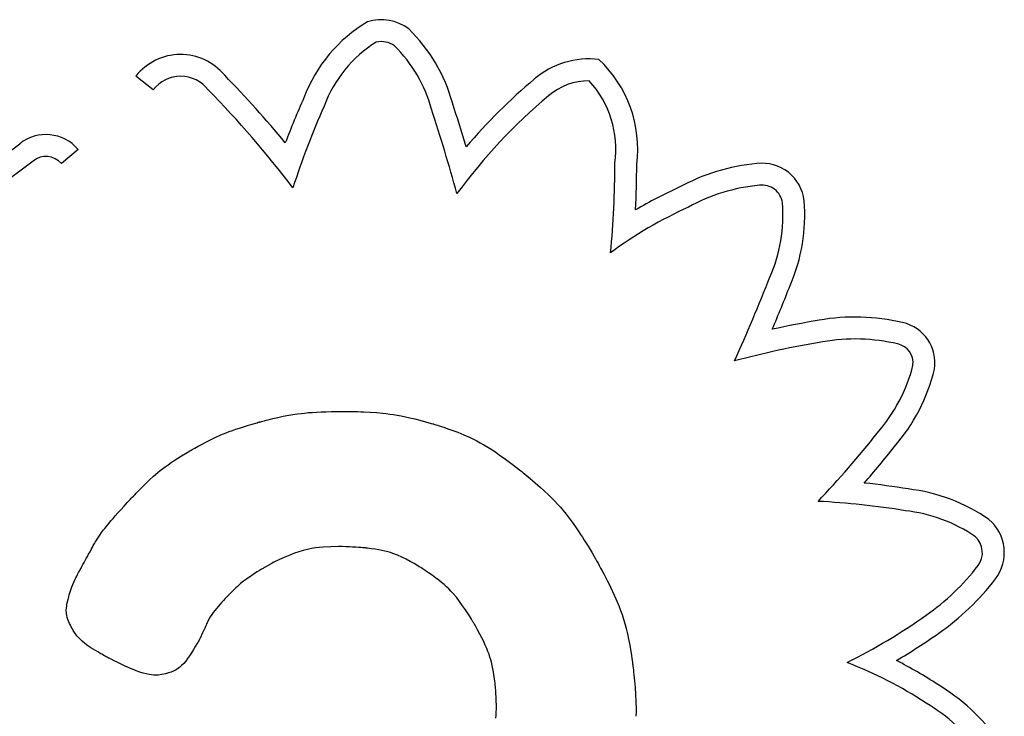
# Model space of a CAD drawing. Units: inches. Extents: x 28424.8 to 28437.8, y 11393.4 to 11403.1.
# Drawn here: x 28434.1 to 28434.2, y 11397.4 to 11397.5 of the extents above; entities that cross this region are included whole.
import ezdxf

# ---------------------------------------------------------------- set-up
doc = ezdxf.new("R2010")
doc.units = ezdxf.units.IN
doc.header["$MEASUREMENT"] = 0
doc.layers.get('0').update_dxf_attribs({"true_color": 0xc2ced6})

msp = doc.modelspace()

# ---------------------------------------------------------------- linework, layer by layer
for p, q in [((28434.14088436189, 11397.49625569465), (28434.13950964116, 11397.49733858103)), ((28434.12307808015, 11397.48656711849), (28434.13022011886, 11397.49193257446)), ((28434.13488251864, 11397.49147662392), (28434.13354892448, 11397.49034347493)), ((28434.13129372747, 11397.49055030973), (28434.12404230338, 11397.485102678)), ((28434.15044321416, 11397.4699513809), (28434.1508494391, 11397.47004483907)), ((28434.1508494391, 11397.47004483907), (28434.1512834705, 11397.4701378771)), ((28434.1512834705, 11397.4701378771), (28434.15173144239, 11397.4702249383)), ((28434.15173144239, 11397.4702249383), (28434.15220083145, 11397.47030317653)), ((28434.15220083144, 11397.47030317653), (28434.15245018246, 11397.47033864228)), ((28434.15245018246, 11397.47033864228), (28434.15271288374, 11397.47037149441)), ((28434.15271288374, 11397.47037149441), (28434.15299161973, 11397.47040159939)), ((28434.15299161973, 11397.47040159939), (28434.15328907486, 11397.4704288237)), ((28434.15328907486, 11397.4704288237), (28434.1536079336, 11397.47045303379)), ((28434.1536079336, 11397.47045303379), (28434.15395088039, 11397.47047409615)), ((28434.15395088039, 11397.47047409615), (28434.15432059967, 11397.47049187723)), ((28434.15432059967, 11397.47049187723), (28434.1547197759, 11397.47050624352)), ((28434.1547197759, 11397.47050624352), (28434.15515109352, 11397.47051706148)), ((28434.15515109352, 11397.47051706148), (28434.15561723698, 11397.47052419758)), ((28434.15561723698, 11397.47052419758), (28434.15586420729, 11397.4705263432)), ((28434.15586420729, 11397.4705263432), (28434.15599131389, 11397.4705270531)), ((28434.15599131389, 11397.4705270531), (28434.15605579091, 11397.47052731641)), ((28434.15605579091, 11397.47052731641), (28434.15606299886, 11397.4705273419)), ((28434.15606299886, 11397.4705273419), (28434.15606303638, 11397.47052734204)), ((28434.15606303638, 11397.47052734204), (28434.15606321776, 11397.47052734266)), ((28434.15606321776, 11397.47052734266), (28434.15608489941, 11397.47052738114)), ((28434.15608489941, 11397.47052738114), (28434.15614015011, 11397.47052734434)), ((28434.15614015011, 11397.47052734434), (28434.15622637957, 11397.4705270448)), ((28434.15622637957, 11397.4705270448), (28434.1563409975, 11397.47052629505)), ((28434.1563409975, 11397.47052629505), (28434.15648141359, 11397.47052490761)), ((28434.15648141359, 11397.47052490761), (28434.15664503757, 11397.47052269502)), ((28434.15664503757, 11397.47052269502), (28434.15682927913, 11397.47051946981)), ((28434.15682927913, 11397.47051946981), (28434.15703154798, 11397.47051504451)), ((28434.15703154798, 11397.47051504451), (28434.15724925384, 11397.47050923164)), ((28434.15724925384, 11397.47050923164), (28434.1574798064, 11397.47050184374)), ((28434.1574798064, 11397.47050184374), (28434.15772061538, 11397.47049269334)), ((28434.15772061538, 11397.47049269334), (28434.1582226414, 11397.47046835515)), ((28434.1582226414, 11397.47046835515), (28434.15873519639, 11397.47043463572)), ((28434.15873519639, 11397.47043463572), (28434.15925594191, 11397.47038747931)), ((28434.15925594191, 11397.47038747931), (28434.15952501353, 11397.47035671082)), ((28434.15952501353, 11397.47035671082), (28434.15980311488, 11397.47031996952)), ((28434.15980311488, 11397.47031996952), (28434.16009266886, 11397.47027637094)), ((28434.16009266886, 11397.47027637094), (28434.16039609834, 11397.4702250306)), ((28434.16039609834, 11397.4702250306), (28434.16071582621, 11397.47016506404)), ((28434.16071582621, 11397.47016506404), (28434.16105427533, 11397.4700955868)), ((28434.16105427533, 11397.4700955868), (28434.1614138686, 11397.47001571439)), ((28434.14778471079, 11397.46920218108), (28434.14809766372, 11397.46930301231)), ((28434.14809766372, 11397.46930301231), (28434.14843500846, 11397.46940728936)), ((28434.14843500846, 11397.46940728936), (28434.14879890654, 11397.46951547902)), ((28434.14879890654, 11397.46951547902), (28434.14919151946, 11397.46962804813)), ((28434.14919151946, 11397.46962804813), (28434.14929441269, 11397.46965692939)), ((28434.14929441269, 11397.46965692939), (28434.14934659352, 11397.46967148589)), ((28434.14934659352, 11397.46967148589), (28434.14937286934, 11397.4696787935)), ((28434.14937286934, 11397.4696787935), (28434.14937584221, 11397.4696796194)), ((28434.14937584221, 11397.4696796194), (28434.14938031331, 11397.46968086039)), ((28434.14938031331, 11397.46968086039), (28434.14941041642, 11397.46968914392)), ((28434.14941041642, 11397.46968914392), (28434.14946709849, 11397.46970455973)), ((28434.14946709849, 11397.46970455973), (28434.14954839679, 11397.46972638409)), ((28434.14954839679, 11397.46972638409), (28434.14965234858, 11397.46975389328)), ((28434.14965234858, 11397.46975389328), (28434.14977699112, 11397.46978636355)), ((28434.14977699112, 11397.46978636355), (28434.14992036168, 11397.46982307119)), ((28434.14992036168, 11397.46982307119), (28434.15008049753, 11397.46986329244)), ((28434.15008049753, 11397.46986329244), (28434.15025543594, 11397.46990630359)), ((28434.15025543594, 11397.46990630359), (28434.15044321416, 11397.4699513809)), ((28434.1614138686, 11397.47001571439), (28434.16179702888, 11397.46992456235)), ((28434.16179702888, 11397.46992456235), (28434.16220617907, 11397.46982124622)), ((28434.16220617907, 11397.46982124622), (28434.16264374204, 11397.46970488153)), ((28434.16264374204, 11397.46970488153), (28434.16311214066, 11397.46957458379)), ((28434.16311214066, 11397.46957458379), (28434.16323434232, 11397.46953972867)), ((28434.16323434232, 11397.46953972867), (28434.16326522197, 11397.46953086857)), ((28434.16326522197, 11397.46953086857), (28434.16327557493, 11397.4695278934)), ((28434.16327557493, 11397.4695278934), (28434.16327602725, 11397.46952776293)), ((28434.16327602725, 11397.46952776293), (28434.1632831747, 11397.46952569014)), ((28434.1632831747, 11397.46952569014), (28434.16332209382, 11397.46951426511)), ((28434.16332209382, 11397.46951426511), (28434.16339179595, 11397.46949347235)), ((28434.16339179595, 11397.46949347235), (28434.16348982196, 11397.46946371763)), ((28434.16348982196, 11397.46946371763), (28434.16361371271, 11397.46942540678)), ((28434.16361371271, 11397.46942540678), (28434.16376100909, 11397.46937894558)), ((28434.16376100909, 11397.46937894558), (28434.16392925195, 11397.46932473984)), ((28434.16392925195, 11397.46932473984), (28434.16411598216, 11397.46926319537)), ((28434.16411598216, 11397.46926319537), (28434.16431874059, 11397.46919471797)), ((28434.14552120289, 11397.46828069229), (28434.14589980965, 11397.46846356276)), ((28434.14589980965, 11397.46846356276), (28434.14629817587, 11397.46864341413)), ((28434.14629817587, 11397.46864341413), (28434.14651016994, 11397.46873337359)), ((28434.14651016994, 11397.46873337359), (28434.14673358668, 11397.46882397797)), ((28434.14673358668, 11397.46882397797), (28434.14697058761, 11397.4689156941)), ((28434.14697058761, 11397.4689156941), (28434.14722333426, 11397.46900898879)), ((28434.14722333426, 11397.46900898879), (28434.14749398814, 11397.46910432884)), ((28434.14749398814, 11397.46910432884), (28434.14778471079, 11397.46920218108)), ((28434.16431874059, 11397.46919471797), (28434.16453506811, 11397.46911971343)), ((28434.16453506811, 11397.46911971343), (28434.1647625056, 11397.46903858757)), ((28434.1647625056, 11397.46903858757), (28434.1652408739, 11397.46885959506)), ((28434.16524087391, 11397.46885959506), (28434.16573424384, 11397.46866094833)), ((28434.16573424384, 11397.46866094833), (28434.16623460402, 11397.46843959628)), ((28434.14421610397, 11397.46759287528), (28434.14434434769, 11397.46766361816)), ((28434.14434434769, 11397.46766361816), (28434.14448595966, 11397.46774098782)), ((28434.14448595966, 11397.46774098782), (28434.14463924056, 11397.46782384719)), ((28434.14463924056, 11397.46782384719), (28434.14480249107, 11397.46791105921)), ((28434.14480249107, 11397.46791105922), (28434.14515210367, 11397.4680939929)), ((28434.14515210367, 11397.4680939929), (28434.14552120289, 11397.46828069229)), ((28434.16623460402, 11397.46843959628), (28434.16649230586, 11397.46831545402)), ((28434.16649230586, 11397.46831545402), (28434.16675824783, 11397.4681793628)), ((28434.16675824783, 11397.4681793628), (28434.16703484916, 11397.46802909403)), ((28434.16703484916, 11397.46802909403), (28434.16732452907, 11397.46786241911)), ((28434.16732452907, 11397.46786241911), (28434.16762970679, 11397.46767710943)), ((28434.16762970679, 11397.46767710943), (28434.16795280154, 11397.4674709364)), ((28434.1428550679, 11397.4667880025), (28434.14315368725, 11397.46697398702)), ((28434.14315368725, 11397.46697398702), (28434.14347556262, 11397.46716811731)), ((28434.14347556262, 11397.46716811731), (28434.14382253677, 11397.46737125662)), ((28434.14382253677, 11397.46737125662), (28434.14383488529, 11397.46737836025)), ((28434.14383488529, 11397.46737836025), (28434.14387079798, 11397.46739891311)), ((28434.14387079798, 11397.46739891311), (28434.14392857551, 11397.46743177811)), ((28434.14392857551, 11397.46743177811), (28434.14400651856, 11397.46747581819)), ((28434.14400651856, 11397.46747581819), (28434.14410292782, 11397.46752989627)), ((28434.14410292782, 11397.46752989627), (28434.14421610397, 11397.46759287528)), ((28434.16795280154, 11397.4674709364), (28434.16829623254, 11397.46724167143)), ((28434.16829623254, 11397.46724167143), (28434.16866241903, 11397.46698708591)), ((28434.16866241903, 11397.46698708591), (28434.16885480159, 11397.46684960151)), ((28434.14164631555, 11397.46595005331), (28434.14185629593, 11397.46610825747)), ((28434.14185629593, 11397.46610825747), (28434.14208031861, 11397.46627029124)), ((28434.14208031861, 11397.46627029124), (28434.14232022633, 11397.46643701784)), ((28434.14232022633, 11397.46643701784), (28434.14257786185, 11397.46660930051)), ((28434.14257786185, 11397.46660930051), (28434.1428550679, 11397.46678800249)), ((28434.16885480159, 11397.46684960151), (28434.16905378023, 11397.46670495124)), ((28434.16905378023, 11397.46670495124), (28434.16925965735, 11397.46655285655)), ((28434.16925965735, 11397.46655285655), (28434.16947273535, 11397.46639303884)), ((28434.16947273535, 11397.46639303884), (28434.16969331665, 11397.46622521954)), ((28434.16969331665, 11397.46622521954), (28434.16992170364, 11397.46604912008)), ((28434.1405781277, 11397.46503290897), (28434.14090996207, 11397.46533826805)), ((28434.14090996207, 11397.46533826805), (28434.14126111069, 11397.46564168088)), ((28434.14126111069, 11397.46564168088), (28434.14144853472, 11397.46579481553)), ((28434.14144853472, 11397.46579481553), (28434.14164631555, 11397.46595005331)), ((28434.16992170364, 11397.46604912008), (28434.17015819872, 11397.4658644619)), ((28434.17015819872, 11397.46586446189), (28434.1702795813, 11397.46576883622)), ((28434.1702795813, 11397.46576883622), (28434.17029322049, 11397.46575805685)), ((28434.17029322049, 11397.46575805685), (28434.17029336252, 11397.46575794478)), ((28434.17029336252, 11397.46575794478), (28434.17029404772, 11397.46575740375)), ((28434.17029404772, 11397.46575740375), (28434.17030204338, 11397.46575107394)), ((28434.17030204338, 11397.46575107394), (28434.17031820167, 11397.46573823512)), ((28434.17031820167, 11397.46573823512), (28434.17034219574, 11397.46571909537)), ((28434.17034219574, 11397.46571909537), (28434.17037369872, 11397.46569386278)), ((28434.17037369872, 11397.46569386278), (28434.17045792401, 11397.46562595141)), ((28434.17045792401, 11397.46562595141), (28434.17056826269, 11397.46553616572)), ((28434.17056826269, 11397.46553616572), (28434.17070209988, 11397.46542617039)), ((28434.17070209988, 11397.46542617039), (28434.17085682073, 11397.46529763013)), ((28434.13994357783, 11397.46441328079), (28434.14025400702, 11397.46472125643)), ((28434.14025400702, 11397.46472125643), (28434.1405781277, 11397.46503290897)), ((28434.17085682073, 11397.46529763013), (28434.17102981038, 11397.46515220964)), ((28434.17102981038, 11397.46515220964), (28434.17121845397, 11397.46499157361)), ((28434.17121845397, 11397.46499157361), (28434.17142013664, 11397.46481738674)), ((28434.17142013664, 11397.46481738674), (28434.17163224352, 11397.46463131372)), ((28434.17163224352, 11397.46463131372), (28434.17185215976, 11397.46443501926)), ((28434.13921535191, 11397.46366091314), (28434.1393067514, 11397.46375753393)), ((28434.1393067514, 11397.46375753393), (28434.13941215532, 11397.46386815637)), ((28434.13941215532, 11397.46386815637), (28434.13953005179, 11397.46399091138)), ((28434.13953005179, 11397.46399091138), (28434.13965892895, 11397.46412392985)), ((28434.13965892895, 11397.46412392985), (28434.13979727492, 11397.46426534269)), ((28434.13979727492, 11397.46426534269), (28434.13994357783, 11397.46441328079)), ((28434.17185215976, 11397.46443501926), (28434.1720772705, 11397.46423016805)), ((28434.1720772705, 11397.46423016805), (28434.17253261603, 11397.46380145416)), ((28434.17253261603, 11397.46380145416), (28434.17298284825, 11397.46335204331)), ((28434.13830417414, 11397.4626666383), (28434.13856167346, 11397.46295084523)), ((28434.13856167346, 11397.46295084523), (28434.13870067399, 11397.46310335575)), ((28434.13870067399, 11397.46310335575), (28434.13884681818, 11397.46326312875)), ((28434.13884681818, 11397.46326312875), (28434.13900033832, 11397.46343040755)), ((28434.13900033832, 11397.46343040755), (28434.13901786205, 11397.46344946856)), ((28434.13901786205, 11397.46344946856), (28434.13901791504, 11397.46344952617)), ((28434.13901791504, 11397.46344952617), (28434.13901828001, 11397.46344992275)), ((28434.13901828001, 11397.46344992275), (28434.13902003551, 11397.46345182856)), ((28434.13902003551, 11397.46345182856), (28434.13904029863, 11397.46347375173)), ((28434.13904029863, 11397.46347375173), (28434.13908061365, 11397.46351715295)), ((28434.13908061365, 11397.46351715295), (28434.1391394687, 11397.46358016312)), ((28434.1391394687, 11397.46358016312), (28434.13921535191, 11397.46366091314)), ((28434.17298284825, 11397.46335204332), (28434.17320774026, 11397.4631140688)), ((28434.17320774026, 11397.4631140688), (28434.17343448343, 11397.4628630215)), ((28434.13767896437, 11397.46196301066), (28434.13786467802, 11397.46217466765)), ((28434.13786467802, 11397.46217466765), (28434.1380724618, 11397.46240856132)), ((28434.1380724618, 11397.46240856132), (28434.13830417414, 11397.4626666383)), ((28434.17343448343, 11397.4628630215), (28434.17366457817, 11397.46259573136)), ((28434.17366457817, 11397.46259573137), (28434.17389952489, 11397.46230902836)), ((28434.17389952489, 11397.46230902836), (28434.17414082401, 11397.46199974244)), ((28434.13711964259, 11397.46129981678), (28434.13723565996, 11397.46144199341)), ((28434.13723565996, 11397.46144199341), (28434.13736631376, 11397.46159862017)), ((28434.13736631376, 11397.46159862017), (28434.13751346242, 11397.46177164371)), ((28434.13751346242, 11397.46177164371), (28434.13767896437, 11397.46196301066)), ((28434.17414082401, 11397.46199974244), (28434.17438997594, 11397.46166470357)), ((28434.17438997594, 11397.46166470357), (28434.17464848109, 11397.46130074169)), ((28434.1365075802, 11397.46046406957), (28434.13662761095, 11397.46064216205)), ((28434.13662761095, 11397.46064216205), (28434.13676476895, 11397.46083667898)), ((28434.13676476895, 11397.46083667898), (28434.13684082483, 11397.4609405214)), ((28434.13684082483, 11397.4609405214), (28434.13692408345, 11397.46105102741)), ((28434.13692408345, 11397.46105102741), (28434.13701640323, 11397.46117014366)), ((28434.13701640323, 11397.46117014366), (28434.13711964259, 11397.46129981678)), ((28434.17464848109, 11397.46130074169), (28434.17491783988, 11397.46090468677)), ((28434.17491783988, 11397.46090468677), (28434.17505705827, 11397.46069363378)), ((28434.17505705827, 11397.46069363378), (28434.17519955272, 11397.46047336877)), ((28434.13603280274, 11397.4596612333), (28434.13610567825, 11397.45979391813)), ((28434.13610567825, 11397.45979391813), (28434.13618358115, 11397.45993568802)), ((28434.13618358115, 11397.45993568802), (28434.13619256502, 11397.45995203299)), ((28434.13619256502, 11397.45995203299), (28434.13619261967, 11397.45995213231)), ((28434.13619261967, 11397.45995213231), (28434.13619299647, 11397.45995281546)), ((28434.13619299647, 11397.45995281546), (28434.13619481392, 11397.45995609282)), ((28434.13619481392, 11397.45995609282), (28434.1362026543, 11397.45997007631)), ((28434.1362026543, 11397.45997007631), (28434.13621600693, 11397.4599935543)), ((28434.13621600693, 11397.4599935543), (28434.13623475773, 11397.46002603421)), ((28434.13623475773, 11397.46002603421), (28434.13625879264, 11397.46006702345)), ((28434.13625879264, 11397.46006702345), (28434.13632225847, 11397.46017255953)), ((28434.13632225847, 11397.46017255953), (28434.13640549184, 11397.46030622182)), ((28434.13640549184, 11397.46030622182), (28434.1365075802, 11397.46046406957)), ((28434.17519955272, 11397.46047336877), (28434.17534551079, 11397.46024349547)), ((28434.17534551079, 11397.46024349547), (28434.17549512002, 11397.46000361763)), ((28434.17549512002, 11397.46000361763), (28434.17564856798, 11397.45975333901)), ((28434.13563035772, 11397.45892697354), (28434.13573005137, 11397.45910914852)), ((28434.13573005137, 11397.45910914852), (28434.13584040211, 11397.45931056444)), ((28434.13584040211, 11397.45931056444), (28434.13596456079, 11397.45953692106)), ((28434.13596456079, 11397.45953692106), (28434.13603280274, 11397.4596612333)), ((28434.15180026551, 11397.45904662985), (28434.15140454056, 11397.45887842042)), ((28434.15217691833, 11397.45919077567), (28434.15180026551, 11397.45904662985)), ((28434.15253677806, 11397.45931272263), (28434.15217691833, 11397.45919077567)), ((28434.15288212373, 11397.45941433548), (28434.15253677806, 11397.45931272263)), ((28434.15321523439, 11397.45949747899), (28434.15288212373, 11397.45941433548)), ((28434.15353838908, 11397.4595640179), (28434.15321523439, 11397.45949747899)), ((28434.15385386684, 11397.459615817), (28434.15353838908, 11397.4595640179)), ((28434.15416394671, 11397.45965474102), (28434.15385386684, 11397.459615817)), ((28434.15447090774, 11397.45968265472), (28434.15416394671, 11397.45965474102)), ((28434.15508450598, 11397.4597128942), (28434.15447090774, 11397.45968265472)), ((28434.15569926557, 11397.45971883367), (28434.15508450598, 11397.4597128942)), ((28434.15599986703, 11397.45971487078), (28434.15569926558, 11397.45971883367)), ((28434.1562913869, 11397.45970731123), (28434.15599986703, 11397.45971487078)), ((28434.15657040317, 11397.45969692384), (28434.1562913869, 11397.45970731123)), ((28434.15683349381, 11397.45968447744), (28434.15657040317, 11397.45969692384)), ((28434.15707723681, 11397.45967074085), (28434.15683349381, 11397.45968447744)), ((28434.15729821015, 11397.45965648288), (28434.15707723681, 11397.45967074085)), ((28434.15749299181, 11397.45964247237), (28434.15729821015, 11397.45965648288)), ((28434.15765815978, 11397.45962947812), (28434.15749299181, 11397.45964247237)), ((28434.15779029203, 11397.45961826897), (28434.15765815978, 11397.45962947812)), ((28434.15784290037, 11397.45961357406), (28434.15779029203, 11397.45961826897)), ((28434.15788596654, 11397.45960961373), (28434.15784290038, 11397.45961357406)), ((28434.15791906277, 11397.45960648408), (28434.15788596654, 11397.45960961373)), ((28434.1579417613, 11397.45960428122), (28434.15791906277, 11397.45960648408)), ((28434.15795363439, 11397.45960310125), (28434.1579417613, 11397.45960428122)), ((28434.15795537773, 11397.45960292488), (28434.15795363439, 11397.45960310125)), ((28434.15796701643, 11397.45960157282), (28434.15795537773, 11397.45960292488)), ((28434.15798786193, 11397.45959913195), (28434.15796701643, 11397.45960157282)), ((28434.1580292756, 11397.45959421005), (28434.15798786193, 11397.45959913195)), ((28434.15834764416, 11397.4595529122), (28434.1580292756, 11397.45959421006)), ((28434.15864418686, 11397.45950821117), (28434.15834764416, 11397.4595529122)), ((28434.15892056964, 11397.45946012802), (28434.15864418686, 11397.45950821117)), ((28434.15917845846, 11397.45940868384), (28434.15892056964, 11397.45946012802)), ((28434.15941951928, 11397.45935389971), (28434.15917845846, 11397.45940868384)), ((28434.15964541804, 11397.45929579669), (28434.15941951928, 11397.45935389971)), ((28434.1598578207, 11397.45923439586), (28434.15964541804, 11397.45929579669)), ((28434.16005839321, 11397.4591697183), (28434.1598578207, 11397.45923439586)), ((28434.16043071157, 11397.4590306173), (28434.16005839321, 11397.4591697183)), ((28434.16077570076, 11397.45887866228), (28434.16043071157, 11397.4590306173)), ((28434.17564856798, 11397.45975333901), (28434.1758060422, 11397.45949226333)), ((28434.1758060422, 11397.45949226333), (28434.17596773025, 11397.45921999435)), ((28434.17596773025, 11397.45921999435), (28434.17613381968, 11397.45893613581)), ((28434.13519784114, 11397.45813505505), (28434.13527851589, 11397.45828284337)), ((28434.13527851589, 11397.45828284337), (28434.1353638094, 11397.4584390759)), ((28434.1353638094, 11397.4584390759), (28434.13553817034, 11397.45875833973)), ((28434.13553817034, 11397.45875833973), (28434.13563035772, 11397.45892697354)), ((28434.15031683138, 11397.458340381), (28434.15008014248, 11397.4582107628)), ((28434.15054675808, 11397.45846235164), (28434.15031683138, 11397.458340381)), ((28434.15098746443, 11397.4586842826), (28434.15054675808, 11397.45846235165)), ((28434.15140454056, 11397.45887842042), (28434.15098746443, 11397.4586842826)), ((28434.16110668837, 11397.45871402185), (28434.16077570076, 11397.45887866228)), ((28434.16143264742, 11397.45853854995), (28434.16110668837, 11397.45871402185)), ((28434.16174513242, 11397.4583608419), (28434.16143264742, 11397.45853854995)), ((28434.16203134329, 11397.45819117833), (28434.16174513242, 11397.4583608419)), ((28434.17613381968, 11397.45893613581), (28434.17617605173, 11397.45886331388)), ((28434.17617605173, 11397.45886331388), (28434.17619727622, 11397.45882662005)), ((28434.17619727622, 11397.45882662005), (28434.17620791575, 11397.45880820209)), ((28434.17620791575, 11397.45880820209), (28434.17620910828, 11397.45880613671)), ((28434.17620910828, 11397.45880613671), (28434.17621001676, 11397.45880456123)), ((28434.17621001676, 11397.45880456123), (28434.17621619278, 11397.45879382249)), ((28434.17621619278, 11397.45879382249), (28434.17622797186, 11397.4587732705)), ((28434.17622797186, 11397.4587732705), (28434.17624510317, 11397.4587432698)), ((28434.17624510317, 11397.4587432698), (28434.17626733585, 11397.45870418496)), ((28434.17626733585, 11397.45870418496), (28434.17629441907, 11397.45865638052)), ((28434.17629441907, 11397.45865638052), (28434.17636213374, 11397.45853607105)), ((28434.17636213374, 11397.45853607105), (28434.17644624046, 11397.45838525782)), ((28434.17644624046, 11397.45838525782), (28434.17654473248, 11397.45820685726)), ((28434.13477903277, 11397.45735634929), (28434.13485124812, 11397.45749544063)), ((28434.13485124812, 11397.45749544063), (28434.13493049969, 11397.45764442984)), ((28434.13493049969, 11397.45764442984), (28434.13497291902, 11397.45772288391)), ((28434.13497291902, 11397.45772288391), (28434.13498382534, 11397.45774292665)), ((28434.13498382534, 11397.45774292665), (28434.13498750952, 11397.45774968583)), ((28434.13498750951, 11397.45774968583), (28434.13498783076, 11397.45775027449)), ((28434.13498783076, 11397.45775027449), (28434.1349928403, 11397.45775945419)), ((28434.1349928403, 11397.45775945419), (28434.13500347394, 11397.45777893934)), ((28434.13500347394, 11397.45777893934), (28434.13501928473, 11397.45780791049)), ((28434.13501928473, 11397.45780791049), (28434.13506465004, 11397.45789103309)), ((28434.13506465004, 11397.45789103309), (28434.13512536068, 11397.45800226645)), ((28434.13512536068, 11397.45800226645), (28434.13519784114, 11397.45813505505)), ((28434.14899423187, 11397.45756297837), (28434.14877577726, 11397.45742160759)), ((28434.14920271794, 11397.45769406093), (28434.14899423187, 11397.45756297837)), ((28434.14939135548, 11397.45780995078), (28434.14920271794, 11397.45769406093)), ((28434.14947514356, 11397.4578606658), (28434.14939135548, 11397.45780995078)), ((28434.14955026451, 11397.45790574345), (28434.14947514356, 11397.4578606658)), ((28434.14961548334, 11397.4579445707), (28434.14955026451, 11397.45790574345)), ((28434.14966956506, 11397.45797653447), (28434.14961548334, 11397.4579445707)), ((28434.14971127465, 11397.4580010217), (28434.14966956506, 11397.45797653447)), ((28434.14973937714, 11397.45801741933), (28434.14971127465, 11397.4580010217)), ((28434.14975263751, 11397.45802511431), (28434.14973937714, 11397.45801741933)), ((28434.14975348879, 11397.45802560642), (28434.14975263751, 11397.45802511431)), ((28434.14975354235, 11397.45802563735), (28434.14975348879, 11397.45802560642)), ((28434.14975874878, 11397.45802864253), (28434.14975354235, 11397.45802563735)), ((28434.14977433802, 11397.45803763053), (28434.14975874878, 11397.45802864253)), ((28434.1498364065, 11397.45807326392), (28434.14977433802, 11397.45803763053)), ((28434.15008014248, 11397.4582107628), (28434.1498364065, 11397.45807326392)), ((28434.1621605959, 11397.45811257593), (28434.16203134329, 11397.45819117833)), ((28434.16227847995, 11397.45803983989), (28434.1621605959, 11397.45811257593)), ((28434.16238339541, 11397.45797425529), (28434.16227847995, 11397.45803983989)), ((28434.16247374229, 11397.45791710722), (28434.16238339541, 11397.45797425529)), ((28434.16254792057, 11397.45786968076), (28434.16247374229, 11397.45791710722)), ((28434.16260433024, 11397.45783326098), (28434.16254792057, 11397.45786968076)), ((28434.16264137128, 11397.45780913297), (28434.16260433024, 11397.45783326098)), ((28434.1626574437, 11397.4577985818), (28434.16264137128, 11397.45780913297)), ((28434.16265789871, 11397.45779828153), (28434.1626574437, 11397.4577985818)), ((28434.16265799299, 11397.45779821926), (28434.16265789871, 11397.45779828153)), ((28434.16266705325, 11397.45779222555), (28434.16265799299, 11397.45779821926)), ((28434.16274755295, 11397.45773868445), (28434.16266705325, 11397.45779222555)), ((28434.16290367802, 11397.45763328977), (28434.16274755295, 11397.45773868445)), ((28434.16319719263, 11397.45742887412), (28434.16290367802, 11397.45763328977)), ((28434.17654473248, 11397.45820685726), (28434.17665560306, 11397.45800378577)), ((28434.17665560306, 11397.45800378577), (28434.17677684549, 11397.45777895979)), ((28434.17677684549, 11397.45777895979), (28434.17690645301, 11397.45753529572)), ((28434.17690645301, 11397.45753529572), (28434.17704241889, 11397.45727571)), ((28434.13439510917, 11397.45650480155), (28434.13446573244, 11397.45668525772)), ((28434.13446573244, 11397.45668525772), (28434.13455061614, 11397.45688310593)), ((28434.13455061614, 11397.45688310593), (28434.13465372725, 11397.45710468889)), ((28434.13465372725, 11397.45710468889), (28434.13471335778, 11397.45722636299)), ((28434.13471335778, 11397.45722636299), (28434.13477903277, 11397.45735634929)), ((28434.14775490241, 11397.45665061834), (28434.14762554012, 11397.45653506978)), ((28434.14787899865, 11397.45675766134), (28434.14775490241, 11397.45665061834)), ((28434.14811452044, 11397.45695003017), (28434.14787899865, 11397.45675766134)), ((28434.14833836029, 11397.4571197753), (28434.14811452044, 11397.45695003017)), ((28434.14877577726, 11397.45742160759), (28434.14833836029, 11397.4571197753)), ((28434.16346717759, 11397.45723223987), (28434.16319719263, 11397.45742887412)), ((28434.16371537419, 11397.45704252678), (28434.16346717759, 11397.45723223987)), ((28434.16394352372, 11397.45685887456), (28434.16371537419, 11397.45704252677)), ((28434.16415336747, 11397.45668042298), (28434.16394352372, 11397.45685887456)), ((28434.16434664671, 11397.45650631177), (28434.16415336747, 11397.45668042298)), ((28434.17704241889, 11397.45727571), (28434.1771827364, 11397.45700311903)), ((28434.1771827364, 11397.45700311904), (28434.1773253988, 11397.45672043925)), ((28434.1773253988, 11397.45672043925), (28434.17760973135, 11397.4561364789)), ((28434.1341852873, 11397.45585364242), (28434.13428078536, 11397.45617071815)), ((28434.13428078536, 11397.45617071815), (28434.13439510917, 11397.45650480155)), ((28434.14703979365, 11397.45596882237), (28434.14687237345, 11397.45579649783)), ((28434.14719803857, 11397.45612789196), (28434.14703979365, 11397.45596882237)), ((28434.14734789006, 11397.45627465647), (28434.14719803857, 11397.45612789196)), ((28434.14749012996, 11397.45641006578), (28434.14734789006, 11397.45627465647)), ((28434.14762554012, 11397.45653506978), (28434.14749012996, 11397.45641006578)), ((28434.16452510274, 11397.45633568067), (28434.16434664671, 11397.45650631177)), ((28434.16469047684, 11397.45616766943), (28434.16452510274, 11397.45633568067)), ((28434.16484451029, 11397.4560014178), (28434.16469047684, 11397.45616766943)), ((28434.1651255204, 11397.45567075228), (28434.16484451029, 11397.4560014178)), ((28434.17760973134, 11397.4561364789), (28434.17788066787, 11397.45554348189)), ((28434.13397539339, 11397.45495224501), (28434.13399699511, 11397.45508801929)), ((28434.13399699511, 11397.45508801929), (28434.13402529462, 11397.45523375898)), ((28434.13402529462, 11397.45523375898), (28434.13406065579, 11397.45539028566)), ((28434.13406065579, 11397.45539028566), (28434.13406951054, 11397.45542662139)), ((28434.13406951054, 11397.45542662139), (28434.13406962082, 11397.45542706173)), ((28434.13406962082, 11397.45542706173), (28434.13407037541, 11397.45543006299)), ((28434.13407037541, 11397.45543006299), (28434.13407395632, 11397.45544418898)), ((28434.13407395632, 11397.45544418898), (28434.13408017705, 11397.45546846293)), ((28434.13408017705, 11397.45546846293), (28434.13408889057, 11397.45550206483)), ((28434.13408889057, 11397.45550206483), (28434.1341132079, 11397.45559397242)), ((28434.1341132079, 11397.45559397242), (28434.1341457322, 11397.45571335165)), ((28434.1341457322, 11397.45571335165), (28434.1341852873, 11397.45585364242)), ((28434.14623401916, 11397.45510731963), (28434.14594961146, 11397.45478110729)), ((28434.14638080435, 11397.45526967556), (28434.14623401916, 11397.45510731963)), ((28434.14652070294, 11397.45542201732), (28434.14638080435, 11397.45526967556)), ((28434.14664574273, 11397.4555565454), (28434.14652070294, 11397.45542201732)), ((28434.14670019927, 11397.45561469196), (28434.14664574273, 11397.4555565454)), ((28434.14674795154, 11397.45566546029), (28434.14670019927, 11397.45561469196)), ((28434.14678800302, 11397.45570787545), (28434.14674795154, 11397.45566546029)), ((28434.14681935718, 11397.45574096249), (28434.14678800302, 11397.45570787545)), ((28434.1468410175, 11397.45576374649), (28434.14681935718, 11397.45574096249)), ((28434.14685198745, 11397.4557752525), (28434.1468410175, 11397.45576374649)), ((28434.14685294279, 11397.45577625256), (28434.14685198745, 11397.4557752525)), ((28434.14685314168, 11397.45577646066), (28434.14685294279, 11397.45577625256)), ((28434.14685317058, 11397.45577649089), (28434.14685314168, 11397.45577646066)), ((28434.14687237345, 11397.45579649783), (28434.14685317058, 11397.45577649089)), ((28434.16538206336, 11397.45533680208), (28434.1651255204, 11397.45567075228)), ((28434.16562637524, 11397.45499453824), (28434.16538206336, 11397.45533680208)), ((28434.17788066787, 11397.45554348189), (28434.17813382561, 11397.45493188843)), ((28434.13394713604, 11397.45459649889), (28434.13396012556, 11397.45482561456)), ((28434.13395511546, 11397.45439409971), (28434.13394713604, 11397.45459649889)), ((28434.13398115274, 11397.45421184443), (28434.13395511546, 11397.45439409971)), ((28434.13396012556, 11397.45482561456), (28434.13397539339, 11397.45495224501)), ((28434.14569209717, 11397.45445543993), (28434.14557115745, 11397.45428377601)), ((28434.14594961146, 11397.45478110729), (28434.14569209717, 11397.45445543993)), ((28434.16585723736, 11397.45465364875), (28434.16562637524, 11397.45499453824)), ((28434.16606701481, 11397.45433083965), (28434.16585723736, 11397.45465364875)), ((28434.16616159853, 11397.4541814494), (28434.16606701481, 11397.45433083965)), ((28434.17813382561, 11397.45493188843), (28434.17825391066, 11397.4546117826)), ((28434.17825391066, 11397.4546117826), (28434.17836976496, 11397.45427820798)), ((28434.13402233678, 11397.45404316047), (28434.13398115274, 11397.45421184443)), ((28434.1340757565, 11397.45388147527), (28434.13402233678, 11397.45404316047)), ((28434.13420495483, 11397.4535698718), (28434.1340757565, 11397.45388147527)), ((28434.13427119358, 11397.45343026723), (28434.13420495483, 11397.4535698718)), ((28434.14516205336, 11397.45354333834), (28434.14511796028, 11397.45344509012)), ((28434.14519646429, 11397.45362001276), (28434.14516205336, 11397.45354333834)), ((28434.14521883793, 11397.45366986572), (28434.14519646429, 11397.45362001276)), ((28434.14522681917, 11397.45368764952), (28434.14521883793, 11397.45366986572)), ((28434.14533958418, 11397.45390369863), (28434.14522681917, 11397.45368764952)), ((28434.14545400836, 11397.45410113485), (28434.14533958418, 11397.45390369863)), ((28434.14557115745, 11397.45428377601), (28434.14545400836, 11397.45410113485)), ((28434.16624803318, 11397.45404286024), (28434.16616159853, 11397.4541814494)), ((28434.16632535945, 11397.45391716582), (28434.16624803318, 11397.45404286024)), ((28434.16639261804, 11397.4538064598), (28434.16632535945, 11397.45391716582)), ((28434.16644884965, 11397.45371283585), (28434.16639261804, 11397.4538064598)), ((28434.16649309497, 11397.45363838762), (28434.16644884965, 11397.45371283585)), ((28434.16652439471, 11397.45358520877), (28434.16649309497, 11397.45363838762)), ((28434.16654178956, 11397.45355539297), (28434.16652439471, 11397.45358520877)), ((28434.16654497287, 11397.45354990047), (28434.16654178956, 11397.45355539297)), ((28434.16654517402, 11397.45354955242), (28434.16654497287, 11397.45354990047)), ((28434.16654977696, 11397.45354157745), (28434.16654517402, 11397.45354955242)), ((28434.1665634872, 11397.45351779132), (28434.16654977696, 11397.45354157745)), ((28434.16661745989, 11397.45342367295), (28434.1665634872, 11397.45351779132)), ((28434.17836976496, 11397.45427820798), (28434.17848146238, 11397.45392821752)), ((28434.17848146238, 11397.45392821752), (28434.17858907677, 11397.45355886418)), ((28434.17858907677, 11397.45355886418), (28434.17869268198, 11397.45316720092)), ((28434.13433194016, 11397.45330975832), (28434.13427119358, 11397.45343026723)), ((28434.13438225566, 11397.45321456823), (28434.13433194016, 11397.45330975832)), ((28434.13440195834, 11397.45317841248), (28434.13438225566, 11397.45321456823)), ((28434.13441720115, 11397.45315092012), (28434.13440195834, 11397.45317841248)), ((28434.13442736673, 11397.45313286905), (28434.13441720115, 11397.45315092012)), ((28434.13443183772, 11397.45312503715), (28434.13442736673, 11397.45313286905)), ((28434.13443454958, 11397.45312034488), (28434.13443183772, 11397.45312503715)), ((28434.13445758623, 11397.45308095874), (28434.13443454958, 11397.45312034488)), ((28434.13450395372, 11397.45300417349), (28434.13445758623, 11397.45308095874)), ((28434.13459794268, 11397.45285821101), (28434.13450395372, 11397.45300417349)), ((28434.13479155427, 11397.4525939978), (28434.13459794268, 11397.45285821101)), ((28434.14483469165, 11397.45281391093), (28434.14478196312, 11397.45269642122)), ((28434.14501014811, 11397.45320486303), (28434.14483469165, 11397.45281391093)), ((28434.14506654015, 11397.45333051579), (28434.14501014811, 11397.45320486303)), ((28434.14511796028, 11397.45344509012), (28434.14506654015, 11397.45333051579)), ((28434.16681982297, 11397.45306310483), (28434.16661745989, 11397.45342367295)), ((28434.16700154146, 11397.45272657887), (28434.16681982297, 11397.45306310483)), ((28434.16716394828, 11397.45241221989), (28434.16700154146, 11397.45272657887)), ((28434.17869268198, 11397.45316720092), (28434.17879235188, 11397.45275028069)), ((28434.17879235188, 11397.45275028069), (28434.17888816032, 11397.45230515646)), ((28434.13499385407, 11397.45236155196), (28434.13479155427, 11397.4525939978)), ((28434.13520625405, 11397.45215465557), (28434.13499385407, 11397.45236155196)), ((28434.1354301662, 11397.45196709068), (28434.13520625405, 11397.45215465557)), ((28434.1356670025, 11397.45179263935), (28434.1354301662, 11397.45196709068)), ((28434.14438771738, 11397.45195594253), (28434.14425105891, 11397.451725987)), ((28434.14444900627, 11397.45206032192), (28434.14438771738, 11397.45195594253)), ((28434.14450437914, 11397.45215526972), (28434.14444900627, 11397.45206032192)), ((28434.14455291914, 11397.45223901141), (28434.14450437914, 11397.45215526972)), ((28434.14459370942, 11397.4523097725), (28434.14455291914, 11397.45223901141)), ((28434.14462583314, 11397.45236577847), (28434.14459370942, 11397.4523097725)), ((28434.14464837345, 11397.45240525481), (28434.14462583314, 11397.45236577847)), ((28434.14466041352, 11397.45242642703), (28434.14464837345, 11397.45240525481)), ((28434.14466263703, 11397.45243053881), (28434.14466041352, 11397.45242642703)), ((28434.14467402011, 11397.45245590259), (28434.14466263703, 11397.45243053881)), ((28434.14469927223, 11397.45251216938), (28434.14467402011, 11397.45245590259)), ((28434.14473603828, 11397.45259409148), (28434.14469927223, 11397.45251216938)), ((28434.14478196312, 11397.45269642122), (28434.14473603828, 11397.45259409148)), ((28434.16730837634, 11397.4521181527), (28434.16716394828, 11397.45241221989)), ((28434.16743615856, 11397.45184250209), (28434.16730837634, 11397.4521181527)), ((28434.17888816032, 11397.45230515646), (28434.17898018115, 11397.45182888117)), ((28434.13591817492, 11397.45162508363), (28434.1356670025, 11397.45179263935)), ((28434.13645390705, 11397.4512979504), (28434.13591817492, 11397.45162508363)), ((28434.13671358203, 11397.45114800941), (28434.13645390705, 11397.4512979504)), ((28434.13683485963, 11397.45107940453), (28434.13671358203, 11397.45114800941)), ((28434.14394709088, 11397.45123097515), (28434.14379391232, 11397.45099360776)), ((28434.14410173849, 11397.45147959918), (28434.14394709088, 11397.45123097515)), ((28434.14425105891, 11397.451725987), (28434.14410173849, 11397.45147959918)), ((28434.16754862785, 11397.45158339286), (28434.16743615856, 11397.45184250209)), ((28434.16764711714, 11397.45133894983), (28434.16754862785, 11397.45158339286)), ((28434.16773295934, 11397.4511072978), (28434.16764711714, 11397.45133894983)), ((28434.17898018115, 11397.45182888117), (28434.17906848823, 11397.45131850779)), ((28434.17906848823, 11397.45131850779), (28434.17911127219, 11397.45104961337)), ((28434.13694794841, 11397.45101617186), (28434.13683485963, 11397.45107940453)), ((28434.13705098669, 11397.45095915772), (28434.13694794841, 11397.45101617186)), ((28434.13714211279, 11397.45090920846), (28434.13705098668, 11397.45095915772)), ((28434.13721946506, 11397.45086717042), (28434.1371421128, 11397.45090920846)), ((28434.13728118181, 11397.45083388994), (28434.13721946506, 11397.45086717042)), ((28434.13732540139, 11397.45081021335), (28434.13728118181, 11397.45083388994)), ((28434.1373502621, 11397.450796987), (28434.13732540139, 11397.45081021335)), ((28434.13735485111, 11397.45079455714), (28434.1373502621, 11397.450796987)), ((28434.13735514216, 11397.45079440334), (28434.13735485111, 11397.45079455714)), ((28434.1373659234, 11397.45078884972), (28434.13735514216, 11397.45079440334)), ((28434.13739808849, 11397.45077230508), (28434.1373659234, 11397.45078884972)), ((28434.13752495849, 11397.45070739923), (28434.13739808849, 11397.45077230508)), ((28434.13777025204, 11397.45058360454), (28434.13752495849, 11397.45070739923)), ((28434.13800458592, 11397.45046764368), (28434.13777025204, 11397.45058360454)), ((28434.13822832282, 11397.45035929008), (28434.13800458592, 11397.45046764368)), ((28434.13844182545, 11397.45025831714), (28434.13822832282, 11397.45035929008)), ((28434.14333232401, 11397.45038104483), (28434.143165942, 11397.45020997971)), ((28434.14349006593, 11397.45056864219), (28434.14333232401, 11397.45038104483)), ((28434.14364273846, 11397.45077281532), (28434.14349006593, 11397.45056864219)), ((28434.14379391232, 11397.45099360776), (28434.14364273846, 11397.45077281532)), ((28434.16780748736, 11397.45088656156), (28434.16773295934, 11397.4511072978)), ((28434.16787203413, 11397.45067486593), (28434.16780748736, 11397.45088656156)), ((28434.16792793256, 11397.45047033571), (28434.16787203413, 11397.45067486593)), ((28434.16801911606, 11397.45007527071), (28434.16792793256, 11397.45047033571)), ((28434.17911127219, 11397.45104961337), (28434.17915315542, 11397.45077108928)), ((28434.17915315542, 11397.45077108928), (28434.17919414713, 11397.45048256714)), ((28434.17919414713, 11397.45048256714), (28434.17920425684, 11397.45040883125)), ((28434.17920425684, 11397.45040883125), (28434.17920677567, 11397.45039029536)), ((28434.17920677567, 11397.45039029536), (28434.17920761574, 11397.45038409858)), ((28434.17920761574, 11397.45038409858), (28434.17920763412, 11397.45038396288)), ((28434.17920763412, 11397.45038396288), (28434.17920792507, 11397.45038180565)), ((28434.17920792507, 11397.45038180565), (28434.17920951776, 11397.45036989758)), ((28434.17920951776, 11397.45036989758), (28434.17921239016, 11397.45034818395)), ((28434.13864545648, 11397.45016449828), (28434.13844182545, 11397.45025831714)), ((28434.13883957863, 11397.45007760691), (28434.13864545648, 11397.45016449828)), ((28434.13902455458, 11397.44999741645), (28434.13883957863, 11397.45007760691)), ((28434.13920074704, 11397.4499237003), (28434.13902455458, 11397.44999741645)), ((28434.1393685187, 11397.44985623188), (28434.13920074704, 11397.4499237003)), ((28434.13952823225, 11397.44979478461), (28434.1393685187, 11397.44985623188)), ((28434.13982493582, 11397.44968904714), (28434.13952823225, 11397.44979478461)), ((28434.14009375932, 11397.44960467519), (28434.13982493582, 11397.44968904714)), ((28434.14033760432, 11397.44953985607), (28434.14009375932, 11397.44960467519)), ((28434.14211862955, 11397.4496133027), (28434.14186832104, 11397.44954051421)), ((28434.14223051247, 11397.44965194203), (28434.14211862955, 11397.4496133027)), ((28434.14233247128, 11397.44969052405), (28434.14223051247, 11397.44965194203)), ((28434.14242369857, 11397.44972788324), (28434.14233247128, 11397.44969052405)), ((28434.14250338692, 11397.44976285406), (28434.14242369857, 11397.44972788324)), ((28434.14257072893, 11397.449794271), (28434.14250338692, 11397.44976285406)), ((28434.14262491718, 11397.44982096851), (28434.14257072893, 11397.449794271)), ((28434.14266514425, 11397.44984178108), (28434.14262491717, 11397.44982096851)), ((28434.14269060275, 11397.44985554318), (28434.14266514425, 11397.44984178108)), ((28434.14270048524, 11397.44986108927), (28434.14269060275, 11397.44985554318)), ((28434.1427020613, 11397.44986199976), (28434.14270048524, 11397.44986108927)), ((28434.14271528708, 11397.44986970374), (28434.1427020613, 11397.44986199976)), ((28434.14274149702, 11397.44988530371), (28434.14271528708, 11397.44986970374)), ((28434.1427929749, 11397.44991727206), (28434.14274149702, 11397.44988530371)), ((28434.1429873492, 11397.4500554033), (28434.1427929749, 11397.44991727206)), ((28434.143165942, 11397.45020997971), (28434.1429873492, 11397.4500554033)), ((28434.16809142547, 11397.44968723659), (28434.16801911606, 11397.45007527071)), ((28434.16815029841, 11397.44930775048), (28434.16809142547, 11397.4496872366)), ((28434.17921239016, 11397.45034818395), (28434.1792216479, 11397.45027687239)), ((28434.1792216479, 11397.45027687239), (28434.17923504583, 11397.45017093585)), ((28434.17923504583, 11397.45017093585), (28434.17925193153, 11397.45003343915)), ((28434.17925193153, 11397.45003343915), (28434.17927165253, 11397.44986744716)), ((28434.17927165253, 11397.44986744716), (28434.17929355641, 11397.44967602472)), ((28434.17929355641, 11397.44967602472), (28434.1793169907, 11397.44946223668)), ((28434.14055937239, 11397.44949277709), (28434.14033760432, 11397.44953985607)), ((28434.14076196509, 11397.44946162553), (28434.14055937239, 11397.44949277709)), ((28434.14094828399, 11397.44944458872), (28434.14076196509, 11397.44946162553)), ((28434.14112123067, 11397.44943985394), (28434.14094828399, 11397.44944458872)), ((28434.14128370668, 11397.4494456085), (28434.14112123067, 11397.44943985394)), ((28434.14158800503, 11397.44948148282), (28434.14128370668, 11397.4494456085)), ((28434.14186832104, 11397.44954051421), (28434.14158800503, 11397.44948148282)), ((28434.1681968909, 11397.44895186377), (28434.16815029841, 11397.44930775048)), ((28434.16821589911, 11397.44878761321), (28434.1681968909, 11397.44895186377)), ((28434.16823221777, 11397.44863507413), (28434.16821589911, 11397.44878761321)), ((28434.1793169907, 11397.44946223668), (28434.17934130296, 11397.44922914789)), ((28434.17934130296, 11397.44922914789), (28434.17936584075, 11397.4489798232)), ((28434.17936584075, 11397.4489798232), (28434.17938995162, 11397.44871732746)), ((28434.16824597375, 11397.44849618373), (28434.16823221777, 11397.44863507413)), ((28434.16825729388, 11397.44837287923), (28434.16824597375, 11397.44849618373)), ((28434.16826630504, 11397.44826709783), (28434.16825729388, 11397.44837287923)), ((28434.16827313407, 11397.44818077674), (28434.16826630504, 11397.44826709783)), ((28434.16827790783, 11397.44811585318), (28434.16827313407, 11397.44818077674)), ((28434.16828075318, 11397.44807426434), (28434.16827790783, 11397.44811585318)), ((28434.16828179697, 11397.44805794744), (28434.16828075318, 11397.44807426434)), ((28434.16828213248, 11397.44805236626), (28434.16828179697, 11397.44805794744)), ((28434.16828499813, 11397.44800392047), (28434.16828213248, 11397.44805236626)), ((28434.16829039985, 11397.44790844872), (28434.16828499813, 11397.44800392047)), ((28434.17938995162, 11397.44871732747), (28434.17941298312, 11397.44844472553)), ((28434.17941298312, 11397.44844472553), (28434.17945319825, 11397.44788146244)), ((28434.16829990179, 11397.44772307283), (28434.16829039985, 11397.44790844872)), ((28434.16831383419, 11397.44737369824), (28434.16829990179, 11397.44772307283)), ((28434.16832126094, 11397.44705112512), (28434.16831383419, 11397.44737369824)), ((28434.17945319825, 11397.44788146244), (28434.17948121648, 11397.4473133266)), ((28434.17948121648, 11397.4473133266), (28434.17949086936, 11397.44674159887)), ((28434.16830758308, 11397.44622379712), (28434.1683178278, 11397.4464782163)), ((28434.1683178278, 11397.4464782163), (28434.16832248962, 11397.44675331172)), ((28434.16832248962, 11397.44675331172), (28434.16832126094, 11397.44705112512)), ((28434.17948663978, 11397.44644887769), (28434.17947521093, 11397.44614852055)), ((28434.17949086936, 11397.44674159887), (28434.17948663978, 11397.44644887769)), ((28434.16829206301, 11397.44598801243), (28434.16830758308, 11397.44622379712))]:
    msp.add_line(p, q)
for centre, radius, start, end in [((28434.16411648432, 11397.4914221129), 0.01193373123297132, 120.6592393877067, 159.4563978193269), ((28434.15911204163, 11397.49821552909), 0.003636527473472605, 52.74388314383758, 107.2921765650676), ((28434.15234567682, 11397.4918136319), 0.01291681956195332, 15.18331148218769, 46.03042210730224), ((28434.16411648432, 11397.4914221129), 0.01018373123437127, 121.9607109010722, 159.7632566880218), ((28434.15911204163, 11397.49821552909), 0.001886527469924024, 55.46812399652449, 101.8124686668297), ((28434.15234567682, 11397.4918136319), 0.01116681956110436, 14.96482161584809, 45.43634980824779), ((28434.14308365947, 11397.49452327778), 0.004549674630348798, 39.29594736774384, 141.7720107253324), ((28434.17575341136, 11397.49191616952), 0.006803199166997433, 83.56519087095242, 130.3459775649373), ((28434.16979796597, 11397.49151426057), 0.009819773466497997, 352.7155567474984, 46.83360398344639), ((28434.14308365947, 11397.49452327778), 0.002799674629662318, 37.90708908645941, 141.7720107253324), ((28434.08562196389, 11397.43786027695), 0.08523156104381865, 39.43225522253783, 44.31634921377992), ((28434.20262353434, 11397.46021523803), 0.04835981465353787, 130.2936170589019, 139.3888479677541), ((28434.17575341136, 11397.49191616952), 0.005053199165913807, 90.0992731222787, 130.3544520658641), ((28434.16979796598, 11397.49151426056), 0.008069773467896597, 351.9462499389261, 42.53121512820189), ((28434.0856219639, 11397.43786027694), 0.08348156104419278, 37.26052633623382, 44.37511107377384), ((28434.20845573058, 11397.47062258263), 0.06087837442058179, 155.7671130582128, 159.4459538012784), ((28434.20262353434, 11397.46021523804), 0.0466098146527715, 130.2925699268434, 143.4641965887886), ((28434.20845573058, 11397.47062258262), 0.05912837442328092, 155.7107298503758, 162.4994475338792), ((28434.0079232141, 11397.44401364012), 0.1632762656781077, 15.61506992990908, 18.08429833658209), ((28434.00792321411, 11397.44401364013), 0.1650262656607444, 16.79355423566562, 18.06831240488836), ((28434.13231573946, 11397.48929564314), 0.003368238784932522, 40.35440712002957, 128.474848589103), ((28434.13231573946, 11397.48929564314), 0.001618238784932291, 40.35440712002957, 129.16517831084), ((28434.1079763367, 11397.49012425219), 0.0698122931385406, 354.3097921930203, 0.2129069580884322), ((28434.10797633671, 11397.49012425218), 0.07156229313689923, 357.212407385363, 0.1160189758705745), ((28434.19060560072, 11397.47447377763), 0.01593996031269526, 95.23644435977407, 118.9459635676821), ((28434.18957233825, 11397.48700383642), 0.003369843189552858, 6.2591668360716, 97.18561991305137), ((28434.19679112172, 11397.45735060093), 0.03403933907131985, 114.1016896820593, 120.6190464349314), ((28434.19060560073, 11397.47447377763), 0.01418996031542028, 95.0978549365991, 119.2401340567951), ((28434.18957233823, 11397.48700383643), 0.001619843176393708, 6.913884572589288, 98.0777420463181), ((28434.17901450214, 11397.48619463805), 0.01395727342286932, 336.3917148705206, 4.835775224894395), ((28434.19679112171, 11397.45735060093), 0.03228933906962932, 113.9682414658746, 126.8097816730879), ((28434.17901450214, 11397.48619463805), 0.01220727342308167, 336.2403031898089, 4.718579508944125), ((28434.0566502432, 11397.53365231715), 0.1434410881281039, 335.6742865855088, 338.5838311837647), ((28434.05665024322, 11397.53365231716), 0.1451910881182907, 337.0752765510483, 338.5701362000657), ((28434.19698708282, 11397.46156261069), 0.01650882288361623, 76.69999021008375, 100.0119343409222), ((28434.20709757289, 11397.40053737931), 0.0783651973921491, 99.53455793342722, 102.3221819544077), ((28434.20010223432, 11397.47441970653), 0.003280759799778225, 350.8630417216708, 77.98940723889667), ((28434.19698708281, 11397.46156261069), 0.01475882288229568, 76.61121948204708, 100.0396038268455), ((28434.20709757288, 11397.4005373793), 0.07661519739208672, 99.52898398407171, 104.9316348140186), ((28434.20010223433, 11397.47441970651), 0.001530759811607922, 353.1060535373327, 78.60773517638927), ((28434.18893581122, 11397.47743478239), 0.01308319348823283, 318.7890245500869, 345.8478250673689), ((28434.18893581122, 11397.47743478238), 0.01483319349114522, 318.9717830662184, 346.2086268681559), ((28434.13848971582, 11397.51624242477), 0.07670751658327801, 316.393687070195, 321.8088223918407), ((28434.13848971584, 11397.51624242479), 0.07845751658910653, 319.0317864088351, 321.7760039850163), ((28434.19101311853, 11397.40218424113), 0.0629775953253678, 80.6531261133157, 83.87664245668975), ((28434.19967710955, 11397.45045397148), 0.01395964293930251, 54.95182644006556, 83.5661148784607), ((28434.19101311853, 11397.40218424113), 0.06122759532405779, 80.61038598040524, 87.17260504586132), ((28434.19967710956, 11397.45045397148), 0.01220964294024676, 55.38328380755286, 83.76940443848669), ((28434.20544180671, 11397.45922900906), 0.003480050281562005, 323.0222532949505, 49.67893202960829), ((28434.20544180671, 11397.45922900906), 0.001730050284817747, 323.3067672444709, 47.38314169611682), ((28434.19172165994, 11397.46986136417), 0.01908746056778805, 305.0071281840185, 322.3242211840608), ((28434.19172165993, 11397.46986136416), 0.02083746056938584, 305.0099732992886, 322.3592234216708), ((28434.1733114438, 11397.49604270345), 0.05109366699202875, 296.8133395720675, 305.0741702664184), ((28434.17331144382, 11397.49604270346), 0.05284366698973395, 300.7052727358453, 305.0730720561759), ((28434.18448861182, 11397.41946821339), 0.03317105647427487, 56.75193624915446, 69.03146326441455), ((28434.18448861183, 11397.41946821338), 0.03492105647519145, 56.80930499439715, 63.08808630276457), ((28434.19521092214, 11397.43474864347), 0.01627525698558034, 35.63600768359925, 58.95048442925946), ((28434.19521092213, 11397.43474864348), 0.01452525698488664, 35.51987167636442, 59.07747545282228)]:
    msp.add_arc(centre, radius, start, end)

doc.saveas('drawing.dxf')
